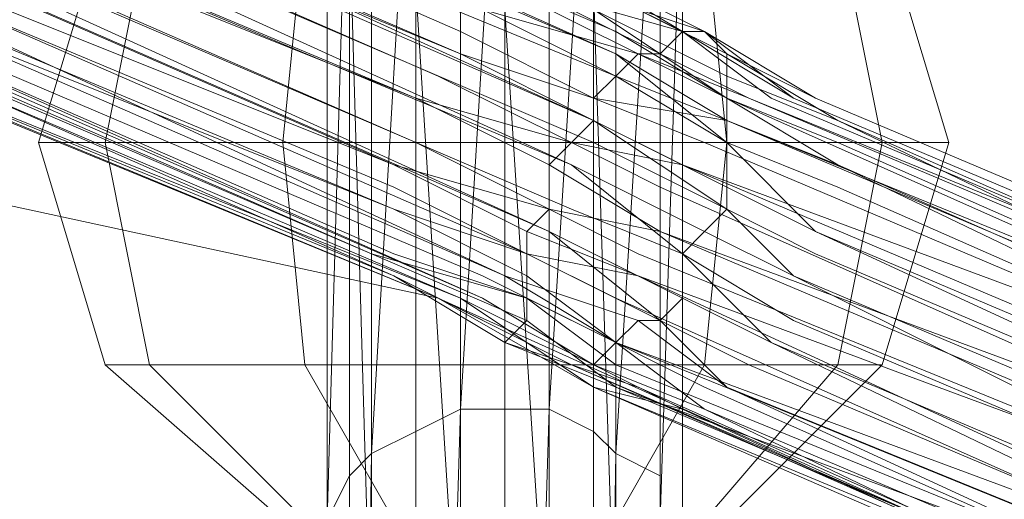
# Model space of a CAD drawing. Units: millimetres. Extents: x 336983 to 342824, y 97032 to 101656.
# Drawn here: x 339256 to 339299, y 99654 to 99675 of the extents above; entities that cross this region are included whole.
import ezdxf

# ---------------------------------------------------------------- set-up
doc = ezdxf.new("R2010")
doc.units = ezdxf.units.MM
doc.layers.add('МАФЫ НАШИ', color=250, linetype='Continuous', lineweight=25)
doc.layers.add('Размер', color=250, linetype='Continuous')

# ---------------------------------------------------------------- blocks, each defined once
blk = doc.blocks.new('параноо')
at = {"layer": 'МАФЫ НАШИ', "color": 7, "lineweight": 13}
for points in [[(338971.017, 99718.956), (339014.354, 99718.956), (339056.705, 99719.941), (339085.268, 99720.926), (339111.86, 99721.911), (339135.498, 99721.911), (339157.166, 99720.926), (339160.121, 99719.941), (339165.046, 99718.956), (339220.201, 99696.303), (339274.371, 99672.665), (339280.281, 99669.71), (339284.22, 99667.741), (339310.813, 99655.922)], [(339311.798, 99658.876), (339286.19, 99669.71), (339281.266, 99671.68), (339275.356, 99674.635), (339221.186, 99698.273), (339166.031, 99721.911), (339161.106, 99722.896), (339157.166, 99722.896), (339135.498, 99723.881)], [(339135.498, 99723.881), (339157.166, 99722.896), (339161.106, 99722.896), (339166.031, 99721.911), (339167.016, 99722.896), (339222.171, 99700.243), (339277.326, 99676.605), (339283.236, 99673.65), (339287.175, 99671.68), (339313.768, 99659.861)], [(339311.798, 99658.876), (339286.19, 99669.71), (339281.266, 99671.68), (339275.356, 99674.635), (339221.186, 99698.273), (339166.031, 99721.911), (339167.016, 99722.896), (339162.091, 99724.866), (339159.136, 99724.866), (339136.483, 99725.851)], [(339136.483, 99725.851), (339159.136, 99724.866), (339162.091, 99724.866), (339167.016, 99722.896), (339168, 99723.881), (339168.985, 99723.881), (339224.141, 99700.243), (339279.296, 99677.59), (339285.205, 99674.635), (339289.145, 99671.68), (339314.753, 99660.846)], [(339313.768, 99659.861), (339287.175, 99671.68), (339283.236, 99673.65), (339277.326, 99676.605), (339222.171, 99700.243), (339167.016, 99722.896), (339168, 99723.881), (339168.985, 99723.881), (339164.061, 99725.851), (339160.121, 99725.851), (339137.468, 99726.835)], [(339137.468, 99726.835), (339160.121, 99725.851), (339161.106, 99725.851), (339165.046, 99725.851), (339169.97, 99723.881), (339168.985, 99723.881), (339224.141, 99700.243), (339279.296, 99677.59), (339285.205, 99674.635), (339289.145, 99671.68), (339314.753, 99660.846)], [(339315.738, 99660.846), (339290.13, 99671.68), (339286.19, 99674.635), (339280.281, 99676.605), (339225.126, 99700.243), (339169.97, 99723.881), (339168.985, 99723.881), (339164.061, 99725.851), (339160.121, 99725.851), (339161.106, 99725.851), (339139.438, 99726.835)], [(339139.438, 99726.835), (339161.106, 99725.851), (339160.121, 99725.851), (339164.061, 99725.851), (339168.985, 99723.881), (339169.97, 99723.881), (339225.126, 99700.243), (339280.281, 99676.605), (339286.19, 99674.635), (339290.13, 99671.68), (339315.738, 99660.846)], [(339314.753, 99660.846), (339289.145, 99671.68), (339285.205, 99674.635), (339279.296, 99677.59), (339224.141, 99700.243), (339168.985, 99723.881), (339169.97, 99723.881), (339165.046, 99725.851), (339161.106, 99725.851), (339160.121, 99725.851), (339137.468, 99726.835)], [(339137.468, 99726.835), (339160.121, 99725.851), (339164.061, 99725.851), (339168.985, 99723.881), (339168, 99723.881), (339167.016, 99722.896), (339222.171, 99700.243), (339277.326, 99676.605), (339283.236, 99673.65), (339287.175, 99671.68), (339313.768, 99659.861)], [(339314.753, 99660.846), (339289.145, 99671.68), (339285.205, 99674.635), (339279.296, 99677.59), (339224.141, 99700.243), (339168.985, 99723.881), (339168, 99723.881), (339167.016, 99722.896), (339162.091, 99724.866), (339159.136, 99724.866), (339136.483, 99725.851)], [(339136.483, 99725.851), (339159.136, 99724.866), (339162.091, 99724.866), (339167.016, 99722.896), (339166.031, 99721.911), (339221.186, 99698.273), (339275.356, 99674.635), (339281.266, 99671.68), (339286.19, 99669.71), (339311.798, 99658.876)], [(339313.768, 99659.861), (339287.175, 99671.68), (339283.236, 99673.65), (339277.326, 99676.605), (339222.171, 99700.243), (339167.016, 99722.896), (339166.031, 99721.911), (339161.106, 99722.896), (339157.166, 99722.896), (339135.498, 99723.881)], [(339135.498, 99723.881), (339157.166, 99722.896), (339161.106, 99722.896), (339166.031, 99721.911), (339221.186, 99698.273), (339275.356, 99674.635), (339281.266, 99671.68), (339286.19, 99669.71), (339311.798, 99658.876)], [(339310.813, 99655.922), (339284.22, 99667.741), (339280.281, 99669.71), (339274.371, 99672.665), (339220.201, 99696.303), (339165.046, 99718.956), (339160.121, 99719.941), (339157.166, 99720.926), (339135.498, 99721.911), (339111.86, 99721.911), (339085.268, 99720.926), (339056.705, 99719.941), (339014.354, 99718.956), (338971.017, 99718.956)], [(339062.615, 99724.866), (339062.615, 99691.379), (339060.645, 99724.866), (339089.207, 99725.851), (339115.8, 99727.82), (339139.438, 99726.835), (339161.106, 99725.851), (339162.091, 99724.866), (339166.031, 99724.866), (339170.955, 99722.896), (339170.955, 99723.881), (339169.97, 99723.881), (339225.126, 99700.243), (339280.281, 99676.605), (339286.19, 99674.635), (339290.13, 99671.68), (339315.738, 99660.846)], [(339316.723, 99658.876), (339292.1, 99669.71), (339287.175, 99671.68), (339282.251, 99674.635), (339227.095, 99698.273), (339171.94, 99720.926), (339171.94, 99721.911), (339170.955, 99722.896), (339166.031, 99724.866), (339162.091, 99724.866), (339163.076, 99723.881), (339163.076, 99722.896), (339141.408, 99723.881)], [(339141.408, 99723.881), (339163.076, 99722.896), (339167.016, 99722.896), (339171.94, 99720.926), (339171.94, 99719.941), (339171.94, 99718.956), (339227.095, 99695.318), (339282.251, 99672.665), (339287.175, 99669.71), (339292.1, 99667.741), (339316.723, 99656.906)], [(339316.723, 99658.876), (339292.1, 99669.71), (339287.175, 99671.68), (339282.251, 99674.635), (339227.095, 99698.273), (339171.94, 99720.926), (339171.94, 99719.941), (339171.94, 99718.956), (339167.016, 99719.941), (339163.076, 99719.941), (339141.408, 99720.926), (339118.755, 99721.911), (339141.408, 99720.926), (339163.076, 99719.941), (339167.016, 99719.941), (339171.94, 99718.956), (339171.94, 99717.971), (339171.94, 99716.001), (339226.11, 99693.348), (339281.266, 99669.71), (339287.175, 99666.756), (339291.115, 99664.786), (339316.723, 99653.952)], [(339316.723, 99656.906), (339292.1, 99667.741), (339287.175, 99669.71), (339282.251, 99672.665), (339227.095, 99695.318), (339171.94, 99718.956), (339171.94, 99717.971), (339171.94, 99716.001), (339167.016, 99716.986), (339163.076, 99717.971), (339167.016, 99716.986), (339171.94, 99716.001), (339226.11, 99693.348), (339281.266, 99669.71), (339287.175, 99666.756), (339291.115, 99664.786), (339316.723, 99653.952)], [(339315.738, 99650.997), (339290.13, 99661.831), (339285.205, 99664.786), (339280.281, 99666.756), (339225.126, 99690.394), (339170.955, 99713.047), (339225.126, 99690.394), (339280.281, 99666.756), (339285.205, 99664.786), (339290.13, 99661.831), (339315.738, 99650.997)], [(339313.768, 99649.027), (339288.16, 99659.861), (339284.22, 99661.831), (339278.311, 99664.786)], [(339316.723, 99659.861), (339316.723, 99658.876), (339292.1, 99670.695), (339287.175, 99672.665), (339287.175, 99673.65), (339281.266, 99676.605), (339226.11, 99700.243), (339225.126, 99700.243), (339169.97, 99723.881), (339164.061, 99725.851), (339165.046, 99725.851), (339161.106, 99725.851), (339138.453, 99726.835), (339137.468, 99726.835)], [(339165.046, 99724.866), (339166.031, 99724.866), (339162.091, 99724.866), (339139.438, 99725.851), (339139.438, 99726.835), (339161.106, 99725.851), (339162.091, 99724.866), (339166.031, 99724.866), (339170.955, 99722.896), (339170.955, 99723.881), (339169.97, 99723.881), (339225.126, 99700.243), (339280.281, 99676.605), (339286.19, 99674.635), (339290.13, 99671.68), (339315.738, 99660.846)], [(339316.723, 99658.876), (339292.1, 99669.71), (339287.175, 99671.68), (339282.251, 99674.635), (339227.095, 99698.273), (339171.94, 99720.926), (339171.94, 99721.911), (339170.955, 99722.896), (339166.031, 99724.866), (339166.031, 99723.881), (339171.94, 99721.911), (339227.095, 99698.273), (339226.11, 99699.258), (339281.266, 99675.62), (339287.175, 99671.68), (339287.175, 99672.665)], [(339223.156, 99700.243), (339224.141, 99700.243), (339168, 99723.881), (339163.076, 99724.866), (339162.091, 99724.866), (339161.106, 99725.851), (339165.046, 99725.851), (339169.97, 99723.881), (339170.955, 99723.881), (339170.955, 99722.896), (339226.11, 99699.258), (339281.266, 99676.605), (339287.175, 99673.65), (339291.115, 99671.68), (339316.723, 99660.846), (339343.315, 99649.027), (339343.315, 99648.042), (339344.3, 99648.042), (339374.833, 99640.163), (339404.38, 99632.284), (339404.38, 99633.269), (339404.38, 99634.253), (339406.35, 99633.269)], [(339226.11, 99700.243), (339226.11, 99699.258), (339170.955, 99723.881), (339165.046, 99724.866), (339165.046, 99725.851), (339169.97, 99723.881), (339170.955, 99723.881), (339170.955, 99722.896), (339226.11, 99699.258), (339281.266, 99676.605), (339287.175, 99673.65), (339291.115, 99671.68), (339316.723, 99660.846), (339343.315, 99649.027), (339343.315, 99650.012), (339373.848, 99642.133), (339404.38, 99635.238), (339404.38, 99634.253), (339406.35, 99633.269), (339409.305, 99633.269), (339409.305, 99634.253), (339464.46, 99633.269), (339520.6, 99632.284)], [(339166.031, 99724.866), (339162.091, 99724.866), (339163.076, 99723.881), (339163.076, 99722.896), (339141.408, 99723.881), (339117.77, 99724.866), (339091.177, 99722.896), (339062.615, 99721.911), (339091.177, 99722.896), (339117.77, 99724.866), (339141.408, 99723.881), (339163.076, 99722.896), (339167.016, 99722.896), (339171.94, 99720.926), (339171.94, 99719.941), (339171.94, 99718.956), (339227.095, 99695.318), (339282.251, 99672.665), (339287.175, 99669.71), (339292.1, 99667.741), (339316.723, 99656.906)], [(339316.723, 99658.876), (339292.1, 99669.71), (339287.175, 99671.68), (339282.251, 99674.635), (339227.095, 99698.273), (339171.94, 99720.926), (339171.94, 99719.941), (339171.94, 99718.956), (339167.016, 99719.941), (339163.076, 99719.941), (339141.408, 99720.926), (339118.755, 99721.911), (339141.408, 99720.926), (339163.076, 99719.941), (339167.016, 99719.941), (339171.94, 99718.956), (339171.94, 99717.971), (339171.94, 99716.001), (339226.11, 99693.348), (339281.266, 99669.71), (339287.175, 99666.756), (339291.115, 99664.786), (339316.723, 99653.952)], [(339316.723, 99656.906), (339292.1, 99667.741), (339287.175, 99669.71), (339282.251, 99672.665), (339227.095, 99695.318), (339171.94, 99718.956), (339171.94, 99717.971), (339171.94, 99716.001), (339167.016, 99716.986), (339163.076, 99717.971), (339167.016, 99716.986), (339171.94, 99716.001), (339226.11, 99693.348), (339281.266, 99669.71), (339287.175, 99666.756), (339291.115, 99664.786), (339316.723, 99653.952)], [(339315.738, 99650.997), (339290.13, 99661.831), (339285.205, 99664.786), (339280.281, 99666.756), (339225.126, 99690.394), (339170.955, 99713.047), (339225.126, 99690.394), (339280.281, 99666.756), (339285.205, 99664.786), (339290.13, 99661.831), (339315.738, 99650.997)], [(339313.768, 99649.027), (339288.16, 99659.861), (339284.22, 99661.831), (339278.311, 99664.786), (339284.22, 99661.831), (339288.16, 99659.861), (339313.768, 99649.027)], [(339312.783, 99647.057), (339286.19, 99658.876), (339312.783, 99647.057)], [(339310.813, 99646.072), (339285.205, 99657.891), (339310.813, 99646.072)], [(339310.813, 99646.072), (339285.205, 99657.891), (339281.266, 99659.861), (339275.356, 99662.816), (339281.266, 99659.861), (339285.205, 99657.891), (339281.266, 99658.876), (339274.371, 99662.816), (339281.266, 99658.876), (339285.205, 99657.891), (339281.266, 99659.861), (339276.341, 99662.816), (339281.266, 99659.861), (339275.356, 99662.816), (339281.266, 99658.876)], [(339310.813, 99655.922), (339284.22, 99667.741), (339280.281, 99669.71), (339274.371, 99672.665), (339220.201, 99696.303), (339165.046, 99718.956), (339160.121, 99719.941), (339157.166, 99720.926), (339135.498, 99721.911), (339111.86, 99721.911), (339085.268, 99720.926), (339056.705, 99719.941), (339014.354, 99718.956), (338971.017, 99718.956)], [(338971.017, 99716.001), (339014.354, 99716.001), (339056.705, 99716.986), (339085.268, 99717.971), (339111.86, 99719.941), (339134.513, 99718.956), (339156.181, 99717.971), (339159.136, 99717.971), (339165.046, 99716.001), (339219.216, 99693.348), (339273.386, 99669.71), (339279.296, 99666.756), (339283.236, 99664.786), (339309.828, 99653.952)], [(339310.813, 99655.922), (339284.22, 99667.741), (339280.281, 99669.71), (339274.371, 99672.665), (339220.201, 99696.303), (339165.046, 99718.956), (339160.121, 99719.941), (339157.166, 99720.926), (339135.498, 99721.911), (339111.86, 99721.911), (339085.268, 99720.926), (339056.705, 99719.941), (339014.354, 99718.956), (338971.017, 99718.956)], [(338971.017, 99716.001), (339014.354, 99716.001), (339056.705, 99716.986), (339085.268, 99717.971), (339111.86, 99719.941), (339134.513, 99718.956), (339156.181, 99717.971), (339159.136, 99717.971), (339165.046, 99716.001), (339219.216, 99693.348), (339273.386, 99669.71), (339279.296, 99666.756), (339283.236, 99664.786), (339309.828, 99653.952)], [(339161.106, 99721.911), (339160.121, 99719.941), (339166.031, 99719.941), (339220.201, 99697.288), (339221.186, 99698.273), (339222.171, 99699.258), (339276.341, 99675.62), (339283.236, 99673.65), (339282.251, 99672.665)], [(339309.828, 99653.952), (339283.236, 99664.786), (339279.296, 99666.756), (339273.386, 99669.71), (339219.216, 99693.348), (339165.046, 99716.001), (339164.061, 99715.016), (339164.061, 99714.032), (339159.136, 99715.016), (339156.181, 99715.016), (339134.513, 99716.001), (339111.86, 99716.986), (339085.268, 99715.016), (339057.69, 99714.032), (339014.354, 99713.047), (338971.017, 99713.047)], [(338971.017, 99716.001), (339014.354, 99716.001), (339056.705, 99716.986), (339085.268, 99717.971), (339111.86, 99719.941), (339134.513, 99718.956), (339156.181, 99717.971), (339159.136, 99717.971), (339165.046, 99716.001), (339164.061, 99715.016), (339164.061, 99714.032), (339218.231, 99690.394), (339272.401, 99667.741), (339278.311, 99664.786), (339282.251, 99662.816), (339308.843, 99650.997)], [(339309.828, 99653.952), (339283.236, 99664.786), (339279.296, 99666.756), (339273.386, 99669.71), (339219.216, 99693.348), (339165.046, 99716.001), (339164.061, 99715.016), (339164.061, 99714.032), (339159.136, 99715.016), (339156.181, 99715.016), (339134.513, 99716.001), (339111.86, 99716.986), (339085.268, 99715.016), (339057.69, 99714.032), (339014.354, 99713.047), (338971.017, 99713.047)], [(338971.017, 99716.001), (339014.354, 99716.001), (339056.705, 99716.986), (339085.268, 99717.971), (339111.86, 99719.941), (339134.513, 99718.956), (339156.181, 99717.971), (339159.136, 99717.971), (339165.046, 99716.001), (339164.061, 99715.016), (339164.061, 99714.032), (339218.231, 99690.394), (339272.401, 99667.741), (339278.311, 99664.786), (339282.251, 99662.816), (339308.843, 99650.997)], [(339273.386, 99645.088), (339273.386, 99676.605), (339273.386, 99705.167), (339271.417, 99706.152), (339270.432, 99708.122), (339270.432, 99707.137), (339270.432, 99704.182), (339269.447, 99706.152), (339269.447, 99708.122), (339268.462, 99711.077), (339269.447, 99712.062), (339268.462, 99711.077), (339269.447, 99708.122), (339269.447, 99710.092), (339270.432, 99712.062), (339270.432, 99715.016), (339270.432, 99716.001), (339269.447, 99714.032), (339269.447, 99712.062), (339269.447, 99683.499), (339269.447, 99650.997)], [(339270.432, 99648.042), (339270.432, 99679.56), (339270.432, 99708.122), (339270.432, 99679.56), (339270.432, 99648.042)], [(339273.386, 99645.088), (339273.386, 99676.605), (339273.386, 99705.167), (339271.417, 99706.152), (339270.432, 99708.122), (339270.432, 99707.137), (339270.432, 99704.182), (339269.447, 99706.152), (339269.447, 99708.122), (339268.462, 99711.077), (339269.447, 99712.062), (339268.462, 99711.077), (339269.447, 99708.122), (339269.447, 99710.092), (339270.432, 99712.062), (339270.432, 99715.016), (339270.432, 99716.001), (339269.447, 99714.032), (339269.447, 99712.062), (339269.447, 99683.499), (339269.447, 99650.997)], [(339270.432, 99648.042), (339270.432, 99679.56), (339270.432, 99708.122), (339270.432, 99679.56), (339270.432, 99648.042)], [(339136.483, 99711.077), (339159.136, 99710.092), (339161.106, 99710.092), (339168, 99708.122), (339219.216, 99685.469), (339274.371, 99662.816), (339165.046, 99686.454), (339060.645, 99709.107)], [(339060.645, 99709.107), (339165.046, 99686.454), (339274.371, 99662.816), (339219.216, 99685.469), (339168, 99708.122), (339161.106, 99710.092), (339159.136, 99710.092), (339136.483, 99711.077)], [(339218.231, 99688.424), (339272.401, 99666.756), (339218.231, 99689.409), (339218.231, 99690.394), (339165.046, 99712.062), (339160.121, 99712.062), (339159.136, 99714.032)], [(339169.97, 99710.092), (339168.985, 99709.107), (339223.156, 99686.454), (339276.341, 99663.801), (339223.156, 99686.454), (339168.985, 99709.107), (339169.97, 99710.092), (339169.97, 99711.077), (339169.97, 99710.092), (339168.985, 99709.107), (339223.156, 99686.454), (339276.341, 99663.801), (339223.156, 99686.454), (339168.985, 99709.107), (339169.97, 99710.092), (339169.97, 99711.077), (339169.97, 99710.092), (339165.046, 99711.077), (339165.046, 99712.062), (339162.091, 99714.032), (339166.031, 99714.032)], [(339308.843, 99649.027), (339282.251, 99659.861), (339308.843, 99649.027)], [(339308.843, 99650.997), (339282.251, 99662.816), (339278.311, 99664.786), (339272.401, 99667.741), (339218.231, 99690.394), (339164.061, 99714.032), (339165.046, 99712.062), (339165.046, 99711.077), (339218.231, 99688.424), (339272.401, 99664.786), (339218.231, 99688.424), (339165.046, 99711.077), (339166.031, 99710.092), (339165.046, 99709.107), (339223.156, 99685.469), (339272.401, 99663.801), (339277.326, 99660.846), (339283.236, 99658.876), (339309.828, 99647.057), (339283.236, 99658.876), (339309.828, 99647.057)], [(339308.843, 99649.027), (339282.251, 99659.861), (339308.843, 99649.027)], [(339308.843, 99650.997), (339282.251, 99662.816), (339278.311, 99664.786), (339272.401, 99667.741), (339218.231, 99690.394), (339164.061, 99714.032), (339165.046, 99712.062), (339165.046, 99711.077), (339218.231, 99688.424), (339272.401, 99664.786), (339218.231, 99688.424), (339165.046, 99711.077), (339166.031, 99710.092), (339165.046, 99709.107), (339223.156, 99685.469), (339272.401, 99663.801), (339277.326, 99660.846), (339283.236, 99658.876), (339309.828, 99647.057), (339283.236, 99658.876), (339309.828, 99647.057)], [(339275.356, 99662.816), (339222.171, 99685.469), (339168, 99708.122), (339219.216, 99685.469), (339274.371, 99662.816), (339219.216, 99685.469), (339168, 99708.122), (339222.171, 99685.469), (339275.356, 99662.816), (339222.171, 99685.469), (339168, 99708.122)], [(339277.326, 99663.801), (339223.156, 99687.439), (339224.141, 99688.424), (339170.955, 99712.062), (339225.126, 99689.409)], [(339168, 99709.107), (339168, 99708.122), (339161.106, 99710.092), (339159.136, 99710.092), (339161.106, 99710.092), (339168, 99708.122), (339168, 99709.107), (339168.985, 99709.107), (339168, 99709.107), (339168, 99708.122), (339222.171, 99685.469), (339275.356, 99662.816), (339219.216, 99685.469), (339222.171, 99685.469), (339168, 99709.107), (339222.171, 99686.454)], [(339223.156, 99685.469), (339271.417, 99664.786), (339217.246, 99688.424), (339218.231, 99688.424), (339166.031, 99710.092)], [(339276.341, 99662.816), (339222.171, 99686.454), (339223.156, 99686.454), (339169.97, 99710.092), (339223.156, 99687.439)], [(339280.281, 99659.861), (339277.326, 99660.846), (339272.401, 99663.801), (339223.156, 99685.469), (339217.246, 99686.454), (339114.815, 99708.122), (339165.046, 99686.454)], [(339275.356, 99645.088), (339275.356, 99676.605), (339273.386, 99676.605), (339271.417, 99706.152), (339271.417, 99678.575)], [(339279.296, 99704.182), (339279.296, 99676.605), (339281.266, 99676.605), (339282.251, 99677.59), (339282.251, 99646.072)], [(339284.22, 99673.65), (339285.205, 99674.635), (339278.311, 99676.605), (339223.156, 99700.243), (339222.171, 99700.243)], [(339463.475, 99633.269), (339463.475, 99632.284), (339409.305, 99633.269), (339406.35, 99634.253), (339406.35, 99633.269), (339404.38, 99634.253), (339373.848, 99642.133), (339374.833, 99641.148), (339343.315, 99650.012), (339316.723, 99660.846), (339315.738, 99660.846), (339290.13, 99671.68), (339285.205, 99674.635), (339286.19, 99674.635), (339280.281, 99677.59), (339225.126, 99700.243), (339224.141, 99700.243)], [(339287.175, 99670.695), (339287.175, 99669.71), (339282.251, 99673.65), (339227.095, 99697.288), (339227.095, 99698.273)], [(339220.201, 99697.288), (339220.201, 99696.303), (339275.356, 99673.65), (339281.266, 99670.695), (339281.266, 99671.68), (339282.251, 99672.665), (339287.175, 99670.695), (339313.768, 99659.861), (339312.783, 99659.861)], [(339287.175, 99667.741), (339287.175, 99666.756), (339281.266, 99670.695), (339227.095, 99694.333), (339227.095, 99695.318)], [(339219.216, 99694.333), (339219.216, 99693.348), (339273.386, 99671.68), (339279.296, 99668.725), (339280.281, 99669.71)], [(339286.19, 99665.771), (339285.205, 99664.786), (339280.281, 99668.725), (339226.11, 99691.379), (339226.11, 99693.348)], [(339218.231, 99692.363), (339218.231, 99690.394), (339272.401, 99668.725), (339278.311, 99665.771), (339279.296, 99666.756)], [(339285.205, 99662.816), (339284.22, 99661.831), (339279.296, 99665.771), (339225.126, 99689.409), (339225.126, 99690.394)], [(339275.356, 99657.891), (339275.356, 99690.394), (339277.326, 99690.394)], [(339279.296, 99657.891), (339279.296, 99690.394), (339281.266, 99689.409)], [(339271.417, 99655.922), (339271.417, 99688.424), (339273.386, 99689.409)], [(339282.251, 99655.922), (339282.251, 99688.424), (339284.22, 99687.439)], [(339269.447, 99652.967), (339269.447, 99685.469), (339270.432, 99687.439)], [(339284.22, 99652.967), (339284.22, 99685.469), (339285.205, 99683.499)], [(339269.447, 99650.012), (339269.447, 99681.529), (339269.447, 99683.499)], [(339284.22, 99650.012), (339284.22, 99681.529), (339284.22, 99679.56)], [(339294.07, 99679.56), (339297.024, 99669.71), (339294.07, 99669.71), (339292.1, 99679.56), (339294.07, 99669.71), (339287.175, 99669.71), (339286.19, 99679.56), (339287.175, 99669.71), (339277.326, 99669.71), (339277.326, 99679.56), (339277.326, 99669.71), (339267.477, 99669.71), (339268.462, 99679.56), (339267.477, 99669.71), (339259.598, 99669.71), (339261.567, 99679.56), (339259.598, 99669.71), (339256.643, 99669.71), (339259.598, 99679.56), (339256.643, 99669.71), (339259.598, 99669.71), (339261.567, 99679.56), (339259.598, 99669.71), (339267.477, 99669.71), (339268.462, 99679.56), (339267.477, 99669.71), (339277.326, 99669.71), (339277.326, 99679.56), (339277.326, 99669.71), (339287.175, 99669.71), (339286.19, 99679.56), (339287.175, 99669.71), (339294.07, 99669.71), (339292.1, 99679.56), (339294.07, 99669.71), (339297.024, 99669.71), (339294.07, 99679.56)], [(339294.07, 99679.56), (339297.024, 99669.71), (339294.07, 99669.71), (339292.1, 99679.56), (339294.07, 99669.71), (339287.175, 99669.71), (339286.19, 99679.56), (339287.175, 99669.71), (339277.326, 99669.71), (339277.326, 99679.56), (339277.326, 99669.71), (339267.477, 99669.71), (339268.462, 99679.56), (339267.477, 99669.71), (339259.598, 99669.71), (339261.567, 99679.56), (339259.598, 99669.71), (339256.643, 99669.71), (339259.598, 99679.56), (339256.643, 99669.71), (339259.598, 99669.71), (339261.567, 99679.56), (339259.598, 99669.71), (339267.477, 99669.71), (339268.462, 99679.56), (339267.477, 99669.71), (339277.326, 99669.71), (339277.326, 99679.56), (339277.326, 99669.71), (339287.175, 99669.71), (339286.19, 99679.56), (339287.175, 99669.71), (339294.07, 99669.71), (339292.1, 99679.56), (339294.07, 99669.71), (339297.024, 99669.71), (339294.07, 99679.56)], [(339271.417, 99646.072), (339271.417, 99678.575), (339270.432, 99679.56)], [(339279.296, 99676.605), (339277.326, 99675.62), (339279.296, 99645.088)], [(339316.723, 99660.846), (339291.115, 99671.68), (339287.175, 99673.65), (339281.266, 99676.605), (339287.175, 99673.65), (339291.115, 99671.68), (339316.723, 99660.846)], [(339287.175, 99673.65), (339281.266, 99676.605), (339287.175, 99673.65)], [(339290.13, 99671.68), (339285.205, 99674.635), (339290.13, 99671.68)], [(339518.63, 99631.299), (339463.475, 99632.284), (339463.475, 99631.299), (339409.305, 99632.284), (339406.35, 99633.269), (339406.35, 99632.284), (339404.38, 99633.269), (339374.833, 99641.148), (339374.833, 99640.163), (339343.315, 99648.042), (339316.723, 99659.861), (339316.723, 99660.846), (339291.115, 99671.68), (339287.175, 99673.65), (339286.19, 99674.635)], [(339313.768, 99660.846), (339314.753, 99660.846), (339288.16, 99671.68), (339284.22, 99673.65), (339283.236, 99673.65)], [(339316.723, 99657.891), (339316.723, 99656.906), (339292.1, 99668.725), (339287.175, 99670.695), (339287.175, 99671.68)], [(339315.738, 99660.846), (339290.13, 99671.68), (339315.738, 99660.846)], [(339316.723, 99660.846), (339291.115, 99671.68), (339316.723, 99660.846)], [(339281.266, 99670.695), (339280.281, 99669.71), (339285.205, 99668.725), (339310.813, 99657.891), (339311.798, 99658.876), (339312.783, 99659.861), (339340.361, 99648.042), (339372.863, 99641.148), (339371.878, 99640.163)], [(339316.723, 99654.937), (339316.723, 99653.952), (339291.115, 99665.771), (339287.175, 99667.741), (339287.175, 99669.71)], [(339279.296, 99668.725), (339279.296, 99666.756), (339284.22, 99665.771), (339309.828, 99654.937), (339310.813, 99655.922)], [(339272.401, 99666.756), (339278.311, 99663.801), (339278.311, 99664.786), (339284.22, 99661.831), (339288.16, 99659.861), (339313.768, 99649.027)], [(339312.783, 99647.057), (339286.19, 99658.876), (339312.783, 99647.057)], [(339310.813, 99646.072), (339285.205, 99657.891), (339310.813, 99646.072)], [(339310.813, 99646.072), (339285.205, 99657.891), (339281.266, 99659.861), (339275.356, 99662.816), (339281.266, 99659.861)], [(339315.738, 99652.967), (339315.738, 99650.997), (339290.13, 99663.801), (339286.19, 99665.771), (339287.175, 99666.756)], [(339278.311, 99665.771), (339278.311, 99664.786), (339283.236, 99663.801), (339308.843, 99651.982), (339309.828, 99653.952)], [(339271.417, 99664.786), (339278.311, 99661.831), (339278.311, 99662.816)], [(339314.753, 99650.012), (339313.768, 99649.027), (339289.145, 99660.846), (339285.205, 99662.816), (339285.205, 99664.786)], [(339286.19, 99657.891), (339281.266, 99659.861), (339282.251, 99660.846), (339277.326, 99663.801), (339283.236, 99661.831)], [(339308.843, 99649.027), (339336.421, 99638.193), (339308.843, 99650.012), (339308.843, 99650.997), (339282.251, 99660.846), (339278.311, 99662.816), (339278.311, 99663.801)], [(339281.266, 99659.861), (339276.341, 99662.816), (339281.266, 99659.861)], [(339277.326, 99660.846), (339282.251, 99658.876), (339278.311, 99661.831)], [(339313.768, 99648.042), (339312.783, 99647.057), (339287.175, 99658.876), (339283.236, 99661.831), (339284.22, 99661.831)], [(339286.19, 99652.967), (339292.1, 99659.861), (339286.19, 99652.967)], [(339282.251, 99652.967), (339286.19, 99659.861), (339282.251, 99652.967)], [(339277.326, 99652.967), (339277.326, 99659.861), (339277.326, 99652.967)], [(339272.401, 99652.967), (339268.462, 99659.861), (339272.401, 99652.967)], [(339268.462, 99652.967), (339261.567, 99659.861), (339268.462, 99652.967)], [(339267.477, 99652.967), (339259.598, 99659.861), (339267.477, 99652.967)], [(339268.462, 99652.967), (339261.567, 99659.861), (339268.462, 99652.967)], [(339272.401, 99652.967), (339268.462, 99659.861), (339272.401, 99652.967)], [(339277.326, 99652.967), (339277.326, 99659.861), (339277.326, 99652.967)], [(339282.251, 99652.967), (339286.19, 99659.861), (339282.251, 99652.967)], [(339286.19, 99652.967), (339292.1, 99659.861), (339286.19, 99652.967)], [(339287.175, 99652.967), (339294.07, 99659.861), (339292.1, 99659.861), (339286.19, 99659.861), (339277.326, 99659.861), (339268.462, 99659.861), (339261.567, 99659.861), (339259.598, 99659.861), (339261.567, 99659.861), (339268.462, 99659.861), (339277.326, 99659.861), (339286.19, 99659.861), (339292.1, 99659.861), (339294.07, 99659.861), (339287.175, 99652.967)], [(339286.19, 99652.967), (339292.1, 99659.861), (339286.19, 99652.967)], [(339282.251, 99652.967), (339286.19, 99659.861), (339282.251, 99652.967)], [(339277.326, 99652.967), (339277.326, 99659.861), (339277.326, 99652.967)], [(339272.401, 99652.967), (339268.462, 99659.861), (339272.401, 99652.967)], [(339268.462, 99652.967), (339261.567, 99659.861), (339268.462, 99652.967)], [(339267.477, 99652.967), (339259.598, 99659.861), (339267.477, 99652.967)], [(339268.462, 99652.967), (339261.567, 99659.861), (339268.462, 99652.967)], [(339272.401, 99652.967), (339268.462, 99659.861), (339272.401, 99652.967)], [(339277.326, 99652.967), (339277.326, 99659.861), (339277.326, 99652.967)], [(339282.251, 99652.967), (339286.19, 99659.861), (339282.251, 99652.967)], [(339286.19, 99652.967), (339292.1, 99659.861), (339286.19, 99652.967)], [(339287.175, 99652.967), (339294.07, 99659.861), (339292.1, 99659.861), (339286.19, 99659.861), (339277.326, 99659.861), (339268.462, 99659.861), (339261.567, 99659.861), (339259.598, 99659.861), (339261.567, 99659.861), (339268.462, 99659.861), (339277.326, 99659.861), (339286.19, 99659.861), (339292.1, 99659.861), (339294.07, 99659.861), (339287.175, 99652.967)], [(339309.828, 99647.057), (339280.281, 99659.861), (339304.904, 99649.027), (339281.266, 99658.876), (339310.813, 99646.072)], [(339402.41, 99618.495), (339373.848, 99626.374), (339370.893, 99626.374), (339339.376, 99635.238), (339369.908, 99627.359), (339336.421, 99635.238), (339309.828, 99647.057), (339336.421, 99637.208), (339307.858, 99648.042), (339308.843, 99649.027), (339282.251, 99658.876)], [(339277.326, 99593.872), (339279.296, 99657.891), (339279.296, 99592.887), (339281.266, 99592.887), (339279.296, 99528.868), (339275.356, 99528.868), (339276.341, 99524.928), (339271.417, 99528.868), (339275.356, 99525.913)], [(339273.386, 99592.887), (339275.356, 99657.891), (339275.356, 99592.887), (339277.326, 99593.872), (339275.356, 99528.868)], [(339339.376, 99635.238), (339310.813, 99646.072), (339286.19, 99657.891), (339311.798, 99647.057)], [(339268.462, 99587.962), (339269.447, 99652.967), (339269.447, 99589.932), (339270.432, 99590.917), (339269.447, 99526.898), (339276.341, 99523.943), (339277.326, 99524.928), (339275.356, 99525.913), (339282.251, 99528.868), (339284.22, 99590.917), (339282.251, 99591.902), (339282.251, 99655.922), (339281.266, 99592.887)], [(339270.432, 99590.917), (339271.417, 99655.922), (339271.417, 99591.902), (339273.386, 99592.887), (339271.417, 99528.868)]]:
    blk.add_lwpolyline(points, dxfattribs=at)
for points in [[(339275.356, 99719.941), (339273.386, 99718.956), (339273.386, 99689.409), (339273.386, 99656.906), (339275.356, 99657.891), (339277.326, 99657.891), (339277.326, 99690.394), (339277.326, 99719.941)], [(339275.356, 99719.941), (339273.386, 99718.956), (339273.386, 99689.409), (339273.386, 99656.906), (339275.356, 99657.891), (339277.326, 99657.891), (339277.326, 99690.394), (339277.326, 99719.941)], [(339279.296, 99719.941), (339277.326, 99719.941), (339277.326, 99690.394), (339277.326, 99657.891), (339279.296, 99657.891), (339281.266, 99656.906), (339281.266, 99689.409), (339281.266, 99718.956)], [(339279.296, 99719.941), (339277.326, 99719.941), (339277.326, 99690.394), (339277.326, 99657.891), (339279.296, 99657.891), (339281.266, 99656.906), (339281.266, 99689.409), (339281.266, 99718.956)], [(339271.417, 99717.971), (339270.432, 99716.001), (339270.432, 99687.439), (339270.432, 99654.937), (339271.417, 99655.922), (339273.386, 99656.906), (339273.386, 99689.409), (339273.386, 99718.956)], [(339271.417, 99717.971), (339270.432, 99716.001), (339270.432, 99687.439), (339270.432, 99654.937), (339271.417, 99655.922), (339273.386, 99656.906), (339273.386, 99689.409), (339273.386, 99718.956)], [(339282.251, 99717.971), (339281.266, 99718.956), (339281.266, 99689.409), (339281.266, 99656.906), (339282.251, 99655.922), (339284.22, 99654.937), (339284.22, 99687.439), (339284.22, 99716.001)], [(339282.251, 99717.971), (339281.266, 99718.956), (339281.266, 99689.409), (339281.266, 99656.906), (339282.251, 99655.922), (339284.22, 99654.937), (339284.22, 99687.439), (339284.22, 99716.001)], [(339269.447, 99714.032), (339269.447, 99712.062), (339269.447, 99683.499), (339269.447, 99650.997), (339269.447, 99652.967), (339270.432, 99654.937), (339270.432, 99687.439), (339270.432, 99716.001)], [(339269.447, 99714.032), (339269.447, 99712.062), (339269.447, 99683.499), (339269.447, 99650.997), (339269.447, 99652.967), (339270.432, 99654.937), (339270.432, 99687.439), (339270.432, 99716.001)], [(339285.205, 99712.062), (339285.205, 99683.499), (339285.205, 99650.997), (339284.22, 99652.967), (339284.22, 99654.937), (339284.22, 99687.439), (339284.22, 99716.001), (339284.22, 99715.016), (339284.22, 99712.062), (339284.22, 99710.092), (339285.205, 99708.122), (339285.205, 99711.077), (339285.205, 99712.062), (339285.205, 99711.077), (339285.205, 99708.122), (339284.22, 99706.152), (339284.22, 99704.182), (339284.22, 99707.137), (339284.22, 99708.122), (339284.22, 99679.56), (339284.22, 99648.042), (339284.22, 99650.012), (339285.205, 99650.997), (339285.205, 99683.499)], [(339285.205, 99712.062), (339285.205, 99683.499), (339285.205, 99650.997), (339284.22, 99652.967), (339284.22, 99654.937), (339284.22, 99687.439), (339284.22, 99716.001), (339284.22, 99715.016), (339284.22, 99712.062), (339284.22, 99710.092), (339285.205, 99708.122), (339285.205, 99711.077), (339285.205, 99712.062), (339285.205, 99711.077), (339285.205, 99708.122), (339284.22, 99706.152), (339284.22, 99704.182), (339284.22, 99707.137), (339284.22, 99708.122), (339284.22, 99679.56), (339284.22, 99648.042), (339284.22, 99650.012), (339285.205, 99650.997), (339285.205, 99683.499)], [(339087.237, 99711.077), (339060.645, 99709.107), (339107.921, 99710.092), (339157.166, 99711.077), (339165.046, 99709.107), (339217.246, 99686.454), (339274.371, 99662.816), (339165.046, 99686.454), (339060.645, 99709.107), (339107.921, 99710.092), (339157.166, 99711.077), (339134.513, 99712.062), (339113.83, 99713.047)], [(339087.237, 99711.077), (339060.645, 99709.107), (339107.921, 99710.092), (339157.166, 99711.077), (339165.046, 99709.107), (339217.246, 99686.454), (339274.371, 99662.816), (339165.046, 99686.454), (339060.645, 99709.107), (339107.921, 99710.092), (339157.166, 99711.077), (339134.513, 99712.062), (339113.83, 99713.047)], [(339169.97, 99711.077), (339224.141, 99688.424), (339278.311, 99664.786), (339224.141, 99688.424)], [(339169.97, 99711.077), (339224.141, 99688.424), (339278.311, 99664.786), (339224.141, 99688.424)], [(339217.246, 99686.454), (339274.371, 99662.816), (339280.281, 99659.861), (339283.236, 99658.876), (339277.326, 99660.846), (339272.401, 99663.801), (339223.156, 99685.469), (339165.046, 99709.107)], [(339217.246, 99686.454), (339274.371, 99662.816), (339280.281, 99659.861), (339283.236, 99658.876), (339277.326, 99660.846), (339272.401, 99663.801), (339223.156, 99685.469), (339165.046, 99709.107)], [(339282.251, 99706.152), (339284.22, 99708.122), (339284.22, 99679.56), (339284.22, 99648.042), (339282.251, 99646.072), (339281.266, 99645.088), (339281.266, 99676.605), (339281.266, 99705.167)], [(339282.251, 99706.152), (339284.22, 99708.122), (339284.22, 99679.56), (339284.22, 99648.042), (339282.251, 99646.072), (339281.266, 99645.088), (339281.266, 99676.605), (339281.266, 99705.167)], [(339275.356, 99704.182), (339277.326, 99704.182), (339277.326, 99675.62), (339277.326, 99644.103), (339275.356, 99645.088), (339273.386, 99645.088), (339273.386, 99676.605), (339273.386, 99705.167)], [(339275.356, 99704.182), (339277.326, 99704.182), (339277.326, 99675.62), (339277.326, 99644.103), (339275.356, 99645.088), (339273.386, 99645.088), (339273.386, 99676.605), (339273.386, 99705.167)], [(339279.296, 99645.088), (339277.326, 99644.103), (339277.326, 99675.62), (339277.326, 99704.182), (339279.296, 99704.182), (339281.266, 99705.167), (339281.266, 99676.605), (339281.266, 99645.088)], [(339279.296, 99645.088), (339277.326, 99644.103), (339277.326, 99675.62), (339277.326, 99704.182), (339279.296, 99704.182), (339281.266, 99705.167), (339281.266, 99676.605), (339281.266, 99645.088)], [(339282.251, 99673.65), (339227.095, 99697.288), (339227.095, 99698.273)], [(339220.201, 99697.288), (339220.201, 99696.303), (339275.356, 99673.65)], [(339281.266, 99670.695), (339227.095, 99694.333), (339227.095, 99695.318)], [(339219.216, 99694.333), (339219.216, 99693.348), (339273.386, 99671.68)], [(339280.281, 99668.725), (339226.11, 99691.379), (339226.11, 99693.348)], [(339218.231, 99692.363), (339218.231, 99690.394), (339272.401, 99668.725)], [(339279.296, 99665.771), (339225.126, 99689.409), (339225.126, 99690.394)], [(339275.356, 99657.891), (339275.356, 99690.394), (339277.326, 99690.394)], [(339279.296, 99657.891), (339279.296, 99690.394), (339281.266, 99689.409)], [(339218.231, 99688.424), (339272.401, 99666.756), (339218.231, 99689.409)], [(339271.417, 99655.922), (339271.417, 99688.424), (339273.386, 99689.409)], [(339223.156, 99685.469), (339271.417, 99664.786), (339217.246, 99688.424)], [(339277.326, 99663.801), (339223.156, 99687.439), (339224.141, 99688.424)], [(339282.251, 99655.922), (339282.251, 99688.424), (339284.22, 99687.439)], [(339269.447, 99652.967), (339269.447, 99685.469), (339270.432, 99687.439)], [(339272.401, 99663.801), (339223.156, 99685.469), (339217.246, 99686.454)], [(339276.341, 99662.816), (339222.171, 99686.454), (339223.156, 99686.454)], [(339275.356, 99662.816), (339219.216, 99685.469), (339222.171, 99685.469)], [(339284.22, 99652.967), (339284.22, 99685.469), (339285.205, 99683.499)], [(339269.447, 99650.012), (339269.447, 99681.529), (339269.447, 99683.499)], [(339284.22, 99650.012), (339284.22, 99681.529), (339284.22, 99679.56)], [(339271.417, 99646.072), (339271.417, 99678.575), (339270.432, 99679.56)], [(339285.205, 99674.635), (339286.19, 99674.635), (339280.281, 99677.59)], [(339282.251, 99646.072), (339282.251, 99677.59), (339281.266, 99676.605)], [(339275.356, 99645.088), (339275.356, 99676.605), (339273.386, 99676.605)], [(339279.296, 99676.605), (339277.326, 99675.62), (339279.296, 99645.088)], [(339284.22, 99673.65), (339285.205, 99674.635), (339278.311, 99676.605)], [(339282.251, 99672.665), (339283.236, 99673.65), (339276.341, 99675.62)], [(339287.175, 99672.665), (339287.175, 99671.68), (339281.266, 99675.62)], [(339291.115, 99671.68), (339287.175, 99673.65), (339286.19, 99674.635)], [(339275.356, 99673.65), (339281.266, 99670.695), (339281.266, 99671.68)], [(339287.175, 99670.695), (339287.175, 99669.71), (339282.251, 99673.65)], [(339288.16, 99671.68), (339284.22, 99673.65), (339283.236, 99673.65)], [(339292.1, 99670.695), (339287.175, 99672.665), (339287.175, 99673.65)], [(339287.175, 99670.695), (339282.251, 99672.665), (339281.266, 99671.68)], [(339273.386, 99671.68), (339279.296, 99668.725), (339280.281, 99669.71)], [(339292.1, 99668.725), (339287.175, 99670.695), (339287.175, 99671.68)], [(339313.768, 99660.846), (339314.753, 99660.846), (339288.16, 99671.68)], [(339281.266, 99670.695), (339280.281, 99669.71), (339285.205, 99668.725)], [(339287.175, 99667.741), (339287.175, 99666.756), (339281.266, 99670.695)], [(339312.783, 99659.861), (339313.768, 99659.861), (339287.175, 99670.695)], [(339316.723, 99659.861), (339316.723, 99658.876), (339292.1, 99670.695)], [(339297.024, 99669.71), (339294.07, 99659.861), (339292.1, 99659.861), (339294.07, 99669.71), (339292.1, 99659.861), (339286.19, 99659.861), (339287.175, 99669.71), (339286.19, 99659.861), (339277.326, 99659.861), (339277.326, 99669.71), (339277.326, 99659.861), (339268.462, 99659.861), (339267.477, 99669.71), (339268.462, 99659.861), (339261.567, 99659.861), (339259.598, 99669.71), (339261.567, 99659.861), (339259.598, 99659.861), (339256.643, 99669.71), (339259.598, 99659.861), (339261.567, 99659.861), (339259.598, 99669.71), (339261.567, 99659.861), (339268.462, 99659.861), (339267.477, 99669.71), (339268.462, 99659.861), (339277.326, 99659.861), (339277.326, 99669.71), (339277.326, 99659.861), (339286.19, 99659.861), (339287.175, 99669.71), (339286.19, 99659.861), (339292.1, 99659.861), (339294.07, 99669.71), (339292.1, 99659.861), (339294.07, 99659.861), (339297.024, 99669.71), (339294.07, 99669.71), (339287.175, 99669.71), (339277.326, 99669.71), (339267.477, 99669.71), (339259.598, 99669.71), (339256.643, 99669.71), (339259.598, 99669.71), (339267.477, 99669.71), (339277.326, 99669.71), (339287.175, 99669.71), (339294.07, 99669.71)], [(339297.024, 99669.71), (339294.07, 99659.861), (339292.1, 99659.861), (339294.07, 99669.71), (339292.1, 99659.861), (339286.19, 99659.861), (339287.175, 99669.71), (339286.19, 99659.861), (339277.326, 99659.861), (339277.326, 99669.71), (339277.326, 99659.861), (339268.462, 99659.861), (339267.477, 99669.71), (339268.462, 99659.861), (339261.567, 99659.861), (339259.598, 99669.71), (339261.567, 99659.861), (339259.598, 99659.861), (339256.643, 99669.71), (339259.598, 99659.861), (339261.567, 99659.861), (339259.598, 99669.71), (339261.567, 99659.861), (339268.462, 99659.861), (339267.477, 99669.71), (339268.462, 99659.861), (339277.326, 99659.861), (339277.326, 99669.71), (339277.326, 99659.861), (339286.19, 99659.861), (339287.175, 99669.71), (339286.19, 99659.861), (339292.1, 99659.861), (339294.07, 99669.71), (339292.1, 99659.861), (339294.07, 99659.861), (339297.024, 99669.71), (339294.07, 99669.71), (339287.175, 99669.71), (339277.326, 99669.71), (339267.477, 99669.71), (339259.598, 99669.71), (339256.643, 99669.71), (339259.598, 99669.71), (339267.477, 99669.71), (339277.326, 99669.71), (339287.175, 99669.71), (339294.07, 99669.71)], [(339291.115, 99665.771), (339287.175, 99667.741), (339287.175, 99669.71)], [(339272.401, 99668.725), (339278.311, 99665.771), (339279.296, 99666.756)], [(339279.296, 99668.725), (339279.296, 99666.756), (339284.22, 99665.771)], [(339286.19, 99665.771), (339285.205, 99664.786), (339280.281, 99668.725)], [(339285.205, 99668.725), (339310.813, 99657.891), (339311.798, 99658.876)], [(339316.723, 99657.891), (339316.723, 99656.906), (339292.1, 99668.725)], [(339272.401, 99666.756), (339278.311, 99663.801), (339278.311, 99664.786)], [(339290.13, 99663.801), (339286.19, 99665.771), (339287.175, 99666.756)], [(339278.311, 99665.771), (339278.311, 99664.786), (339283.236, 99663.801)], [(339285.205, 99662.816), (339284.22, 99661.831), (339279.296, 99665.771)], [(339284.22, 99665.771), (339309.828, 99654.937), (339310.813, 99655.922)], [(339316.723, 99654.937), (339316.723, 99653.952), (339291.115, 99665.771)], [(339271.417, 99664.786), (339278.311, 99661.831), (339278.311, 99662.816)], [(339282.251, 99659.861), (339278.311, 99662.816), (339272.401, 99664.786), (339278.311, 99662.816)], [(339282.251, 99659.861), (339278.311, 99662.816), (339272.401, 99664.786), (339278.311, 99662.816)], [(339289.145, 99660.846), (339285.205, 99662.816), (339285.205, 99664.786)], [(339280.281, 99659.861), (339277.326, 99660.846), (339272.401, 99663.801)], [(339276.341, 99663.801), (339282.251, 99660.846), (339286.19, 99658.876), (339282.251, 99660.846)], [(339276.341, 99663.801), (339282.251, 99660.846), (339286.19, 99658.876), (339282.251, 99660.846)], [(339282.251, 99660.846), (339277.326, 99663.801), (339283.236, 99661.831)], [(339278.311, 99663.801), (339278.311, 99662.816), (339282.251, 99660.846)], [(339283.236, 99663.801), (339308.843, 99651.982), (339309.828, 99653.952)], [(339315.738, 99652.967), (339315.738, 99650.997), (339290.13, 99663.801)], [(339310.813, 99646.072), (339285.205, 99657.891), (339281.266, 99658.876), (339274.371, 99662.816), (339304.904, 99649.027), (339337.406, 99635.238)], [(339304.904, 99649.027), (339274.371, 99662.816), (339280.281, 99659.861), (339283.236, 99658.876), (339309.828, 99647.057), (339337.406, 99635.238)], [(339310.813, 99646.072), (339285.205, 99657.891), (339281.266, 99658.876), (339274.371, 99662.816), (339304.904, 99649.027), (339337.406, 99635.238)], [(339304.904, 99649.027), (339274.371, 99662.816), (339280.281, 99659.861), (339283.236, 99658.876), (339309.828, 99647.057), (339337.406, 99635.238)], [(339281.266, 99658.876), (339275.356, 99662.816), (339281.266, 99659.861)], [(339277.326, 99660.846), (339282.251, 99658.876), (339278.311, 99661.831)], [(339287.175, 99658.876), (339283.236, 99661.831), (339284.22, 99661.831)], [(339286.19, 99657.891), (339281.266, 99659.861), (339282.251, 99660.846)], [(339308.843, 99650.012), (339308.843, 99650.997), (339282.251, 99660.846)], [(339314.753, 99650.012), (339313.768, 99649.027), (339289.145, 99660.846)], [(339309.828, 99647.057), (339280.281, 99659.861), (339304.904, 99649.027)], [(339304.904, 99649.027), (339281.266, 99658.876), (339310.813, 99646.072)], [(339307.858, 99648.042), (339308.843, 99649.027), (339282.251, 99658.876)], [(339313.768, 99648.042), (339312.783, 99647.057), (339287.175, 99658.876)], [(339275.356, 99528.868), (339273.386, 99529.852), (339273.386, 99592.887), (339273.386, 99656.906), (339275.356, 99657.891), (339277.326, 99657.891), (339277.326, 99593.872), (339277.326, 99530.837)], [(339273.386, 99592.887), (339275.356, 99657.891), (339275.356, 99592.887)], [(339275.356, 99528.868), (339273.386, 99529.852), (339273.386, 99592.887), (339273.386, 99656.906), (339275.356, 99657.891), (339277.326, 99657.891), (339277.326, 99593.872), (339277.326, 99530.837)], [(339279.296, 99528.868), (339277.326, 99530.837), (339277.326, 99593.872), (339277.326, 99657.891), (339279.296, 99657.891), (339281.266, 99656.906), (339281.266, 99592.887), (339281.266, 99529.852)], [(339277.326, 99593.872), (339279.296, 99657.891), (339279.296, 99592.887)], [(339279.296, 99528.868), (339277.326, 99530.837), (339277.326, 99593.872), (339277.326, 99657.891), (339279.296, 99657.891), (339281.266, 99656.906), (339281.266, 99592.887), (339281.266, 99529.852)], [(339310.813, 99646.072), (339286.19, 99657.891), (339311.798, 99647.057)], [(339271.417, 99528.868), (339270.432, 99527.883), (339270.432, 99590.917), (339270.432, 99654.937), (339271.417, 99655.922), (339273.386, 99656.906), (339273.386, 99592.887), (339273.386, 99529.852)], [(339271.417, 99528.868), (339270.432, 99527.883), (339270.432, 99590.917), (339270.432, 99654.937), (339271.417, 99655.922), (339273.386, 99656.906), (339273.386, 99592.887), (339273.386, 99529.852)], [(339282.251, 99528.868), (339281.266, 99529.852), (339281.266, 99592.887), (339281.266, 99656.906), (339282.251, 99655.922), (339284.22, 99654.937), (339284.22, 99590.917), (339284.22, 99527.883)], [(339282.251, 99528.868), (339281.266, 99529.852), (339281.266, 99592.887), (339281.266, 99656.906), (339282.251, 99655.922), (339284.22, 99654.937), (339284.22, 99590.917), (339284.22, 99527.883)], [(339270.432, 99590.917), (339271.417, 99655.922), (339271.417, 99591.902)], [(339281.266, 99592.887), (339282.251, 99655.922), (339282.251, 99591.902)], [(339269.447, 99526.898), (339269.447, 99525.913), (339268.462, 99587.962), (339269.447, 99650.997), (339269.447, 99652.967), (339270.432, 99654.937), (339270.432, 99590.917), (339270.432, 99527.883)], [(339269.447, 99526.898), (339269.447, 99525.913), (339268.462, 99587.962), (339269.447, 99650.997), (339269.447, 99652.967), (339270.432, 99654.937), (339270.432, 99590.917), (339270.432, 99527.883)], [(339284.22, 99526.898), (339284.22, 99527.883), (339284.22, 99590.917), (339284.22, 99654.937), (339284.22, 99652.967), (339285.205, 99650.997), (339285.205, 99587.962), (339285.205, 99525.913)], [(339284.22, 99526.898), (339284.22, 99527.883), (339284.22, 99590.917), (339284.22, 99654.937), (339284.22, 99652.967), (339285.205, 99650.997), (339285.205, 99587.962), (339285.205, 99525.913)]]:
    blk.add_lwpolyline(points, close=True, dxfattribs=at)

msp = doc.modelspace()

# ---------------------------------------------------------------- block references
at = {"layer": 'Размер'}
msp.add_blockref('параноо', (0, 0), dxfattribs=at)

doc.saveas('drawing.dxf')
